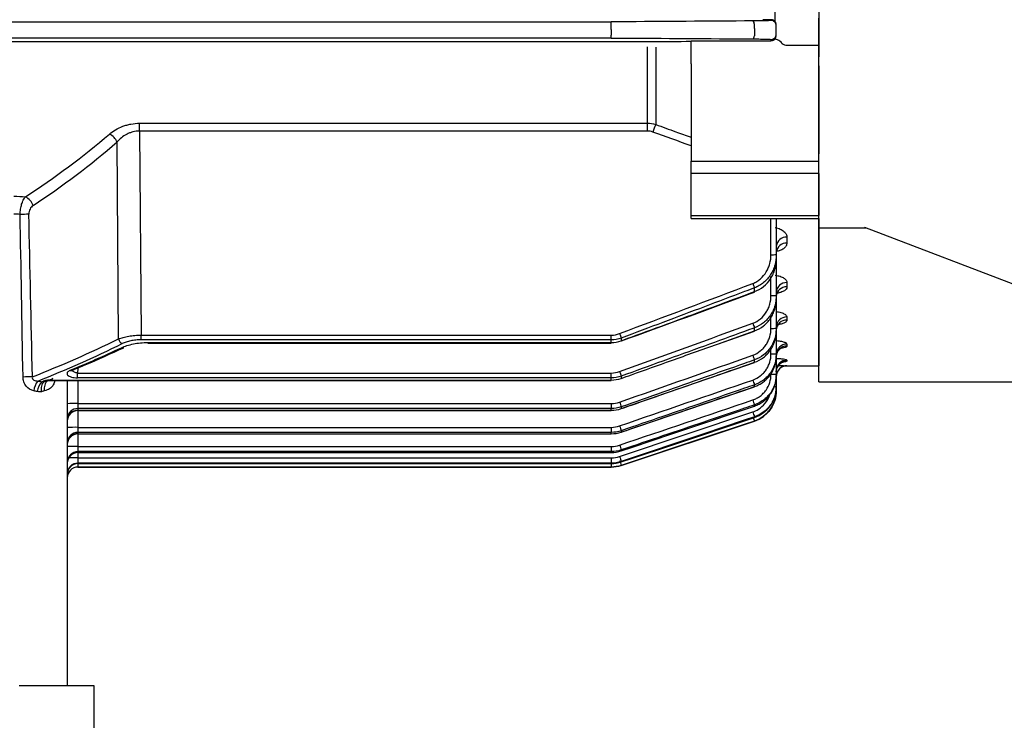
# Model space of a CAD drawing. Units: millimetres. Extents: x 1011 to 2240, y 14 to 1831.
# Drawn here: x 1349 to 1441, y 1393 to 1459 of the extents above; entities that cross this region are included whole.
import ezdxf

# ---------------------------------------------------------------- set-up
doc = ezdxf.new("R2010")
doc.units = ezdxf.units.MM
doc.layers.get('0').update_dxf_attribs({"linetype": 'CONTINUOUS', "lineweight": 30})
doc.layers.get('DEFPOINTS').update_dxf_attribs({"linetype": 'CONTINUOUS'})
for name, color, linetype, lineweight in [('D', 7, 'CONTINUOUS', 9), ('O', 3, 'CONTINUOUS', 30), ('OUTLINE', 3, 'CONTINUOUS', 20)]:
    doc.layers.add(name, color=color, linetype=linetype, lineweight=lineweight)
doc.styles.get("Standard").update_dxf_attribs({"font": 'romans.shx', "width": 0.8, "bigfont": 'whgtxt.shx'})
doc.dimstyles.get("Standard").update_dxf_attribs({"dimtxt": 3.5, "dimasz": 3.5, "dimexe": 1, "dimexo": 1, "dimgap": 1, "dimtad": 1, "dimdec": 3, "dimdsep": 46, "dimtxsty": 'Standard', "dimcen": 0, "dimclrd": 256, "dimclre": 256, "dimclrt": 256, "dimadec": 3, "dimazin": 2, "dimtp": 0.1, "dimtm": 0.1, "dimtfac": 0.71, "dimtdec": 3, "dimtmove": 0, "dimatfit": 3, "dimfxl": 0, "dimlwd": -1, "dimlwe": -1, "dimarcsym": 0})

# ---------------------------------------------------------------- blocks, each defined once
blk = doc.blocks.new('*D134')
at = {"layer": 'D', "transparency": 16777216}
for p, q in [((1639.709, 1485.714), (1639.709, 1250.889)), ((1355.709, 1384.714), (1355.709, 1250.889)), ((1373.209, 1255.889), (1622.209, 1255.889))]:
    blk.add_line(p, q, dxfattribs=at)
for points in [[(1373.209, 1258.806), (1373.209, 1252.972), (1355.709, 1255.889)], [(1622.209, 1258.806), (1622.209, 1252.972), (1639.709, 1255.889)]]:
    blk.add_solid(points, dxfattribs=at)
at = {"layer": 'DEFPOINTS', "color": 0, "transparency": 16777216}
for p in [(1639.709, 1490.714), (1355.709, 1389.714), (1639.709, 1255.889)]:
    blk.add_point(p, dxfattribs=at)
at = {"layer": 'D', "transparency": 16777216, "insert": (1497.709, 1274.222), "char_height": 17.5, "attachment_point": 5}
blk.add_mtext('(284)', dxfattribs=at)
blk = doc.blocks.new('A$Cbc7589a9')
at = {"layer": 'O', "linetype": 'Continuous', "lineweight": 25}
for p, q in [((180.893, 4.272), (191.363, 31.574)), ((195.399, 0), (195.399, 23.5)), ((180.891, 4.267), (180.895, 4.274)), ((180.955, 0), (180.955, 4.434)), ((165.773, 0), (161.301, 0)), ((165.773, 0), (174.014, 0)), ((176.986, 0), (174.014, 0)), ((180.125, 0), (176.986, 0)), ((180.955, 0), (180.125, 0)), ((195.399, 0), (180.955, 0))]:
    blk.add_line(p, q, dxfattribs=at)
blk = doc.blocks.new('A$Ccc6b5627')
at = {"layer": 'OUTLINE', "linetype": 'Continuous', "lineweight": 25}
for p, q in [((236, 193.426), (236, 88.574)), ((231.895, 90.771), (231.895, 97.221)), ((157, 90.757), (216.513, 90.757)), ((216.513, 90.04), (216.513, 90.757)), ((231.5, 90.956), (231.5, 90.886)), ((216.513, 90.04), (216.513, 89.518)), ((229.949, 90.126), (229.949, 89.437)), ((232, 90.386), (232, 90.48)), ((232, 89.606), (232, 90.386)), ((232, 89.507), (232, 89.606)), ((216.513, 89.238), (157, 89.238)), ((157, 88.908), (219.909, 88.908)), ((216.513, 89.238), (216.513, 89.518)), ((224, 86.806), (224, 88.987)), ((224, 88.987), (231.5, 88.987)), ((231.5, 89.107), (231.5, 88.987)), ((219.909, 81.245), (219.909, 88.401)), ((220.685, 88.368), (220.685, 81.127)), ((233.006, 88.574), (236, 88.574)), ((236, 88.574), (236, 87.484)), ((236, 87.484), (236, 88.574)), ((224, 86.806), (224, 77.678)), ((236, 77.678), (236, 87.484)), ((172.289, 81.245), (219.909, 81.245)), ((172.289, 80.51), (172.289, 81.245)), ((219.909, 80.51), (172.289, 80.51)), ((172.289, 80.51), (172.427, 61.375)), ((219.909, 80.51), (219.909, 81.245)), ((170.309, 61.017), (170.175, 79.487)), ((224, 76.538), (224, 77.678)), ((224, 77.678), (236, 77.678)), ((236, 76.538), (236, 77.678)), ((224, 72.585), (224, 76.538)), ((236, 76.538), (224, 76.538)), ((236, 76.538), (236, 72.585)), ((224, 72.313), (224, 72.585)), ((224, 72.585), (236, 72.585)), ((224, 72.313), (236, 72.313)), ((231.5, 68.919), (231.5, 72.313)), ((232, 72.313), (232, 68.928)), ((236, 72.313), (236, 72.585)), ((236, 72.313), (236, 58.5)), ((233, 70.56), (233, 70.01)), ((232, 68.928), (232, 68.519)), ((232, 68.519), (232, 65.095)), ((231.5, 65.086), (231.5, 66.84)), ((229.949, 65.454), (229.949, 65.806)), ((233, 66.301), (233, 65.9)), ((232, 65.095), (232, 64.767)), ((232, 64.767), (232, 62.018)), ((231.5, 62.009), (231.5, 63.121)), ((233, 63.076), (233, 62.792)), ((229.949, 61.778), (229.949, 62.062)), ((232, 62.018), (232, 61.761)), ((172.427, 61.375), (216.513, 61.375)), ((172.427, 60.935), (172.427, 61.375)), ((216.513, 60.935), (216.513, 61.375)), ((217.462, 61.102), (217.462, 60.846)), ((226.48, 60.539), (229.949, 61.778)), ((226.484, 60.524), (229.955, 61.758)), ((232, 61.761), (232, 59.63)), ((216.513, 60.935), (172.427, 60.935)), ((173.056, 60.631), (173.056, 60.681)), ((173.056, 60.681), (216.513, 60.681)), ((173.056, 60.631), (216.513, 60.631)), ((216.513, 60.681), (216.513, 60.935)), ((216.513, 60.631), (216.513, 60.681)), ((231.5, 59.621), (231.5, 60.137)), ((233, 60.53), (233, 60.352)), ((232, 59.63), (232, 59.438)), ((232, 59.438), (232, 57.711)), ((166.477, 58.284), (166.458, 57.821)), ((217.462, 54.478), (229.953, 58.814)), ((229.949, 58.828), (229.949, 59.051)), ((233, 59.025), (233, 58.939)), ((233, 58.501), (233, 58.5)), ((233, 58.5), (236, 58.5)), ((166.458, 57.366), (166.458, 57.821)), ((166.458, 57.821), (216.513, 57.821)), ((216.513, 57.366), (166.458, 57.366)), ((216.513, 57.366), (216.513, 57.821)), ((216.513, 57.159), (216.513, 57.366)), ((217.462, 57.529), (217.462, 57.32)), ((232, 57.711), (232, 57.586)), ((232, 57.586), (232, 56.563)), ((163.352, 57.03), (163.481, 57.06)), ((163.934, 57.159), (216.513, 57.159)), ((163.934, 57.159), (163.934, 57.124)), ((163.934, 57.124), (216.513, 57.124)), ((165.5, 57.124), (165.5, 28.5)), ((166.5, 57.124), (166.5, 54.955)), ((216.513, 57.124), (216.513, 57.159)), ((217.462, 52.277), (229.951, 56.536)), ((229.949, 56.544), (229.949, 56.712)), ((232, 56.563), (232, 56.501)), ((232, 56.501), (232, 56.163)), ((232, 56.163), (232, 56.162)), ((166.5, 54.955), (166.5, 54.488)), ((166.5, 54.955), (216.513, 54.955)), ((216.513, 54.488), (166.5, 54.488)), ((166.5, 54.488), (166.5, 54.324)), ((216.513, 54.955), (216.513, 54.488)), ((216.513, 54.324), (216.513, 54.488)), ((217.462, 50.518), (229.95, 54.718)), ((217.462, 54.648), (217.462, 54.482)), ((229.949, 54.722), (229.949, 54.831)), ((229.949, 54.722), (229.95, 54.716)), ((166.5, 54.324), (216.513, 54.324)), ((166.5, 54.324), (166.5, 54.301)), ((166.5, 54.301), (216.513, 54.301)), ((166.5, 54.301), (166.5, 52.725)), ((216.513, 54.324), (216.513, 54.301)), ((217.304, 49.989), (229.791, 54.171)), ((217.462, 49.483), (229.949, 53.652)), ((229.949, 53.653), (229.949, 53.707)), ((229.949, 53.653), (229.949, 53.651)), ((166.5, 52.725), (166.5, 52.248)), ((166.5, 52.725), (216.513, 52.725)), ((216.513, 52.725), (216.513, 52.248)), ((217.462, 49.154), (229.949, 53.316)), ((229.949, 53.316), (229.949, 53.317)), ((216.513, 52.248), (166.5, 52.248)), ((166.5, 52.248), (166.5, 52.124)), ((166.5, 52.124), (216.513, 52.124)), ((166.5, 52.124), (166.5, 52.111)), ((166.5, 52.111), (216.513, 52.111)), ((166.5, 52.111), (166.5, 50.931)), ((216.513, 52.124), (216.513, 52.248)), ((216.513, 52.124), (216.513, 52.111)), ((217.462, 52.406), (217.462, 52.28)), ((217.462, 52.28), (217.465, 52.269)), ((166.5, 50.931), (166.5, 50.446)), ((166.5, 50.931), (216.513, 50.931)), ((216.513, 50.931), (216.513, 50.446)), ((216.513, 50.446), (166.5, 50.446)), ((166.5, 50.446), (166.5, 50.365)), ((166.5, 50.365), (216.513, 50.365)), ((166.5, 50.365), (166.5, 50.359)), ((166.5, 50.359), (216.513, 50.359)), ((166.5, 50.359), (166.5, 49.86)), ((216.513, 50.365), (216.513, 50.446)), ((216.513, 50.365), (216.513, 50.359)), ((217.462, 50.602), (217.462, 50.52)), ((217.462, 50.52), (217.463, 50.514)), ((166.5, 49.86), (166.5, 49.37)), ((166.5, 49.86), (216.513, 49.86)), ((216.513, 49.37), (166.5, 49.37)), ((166.5, 49.37), (166.5, 49.33)), ((166.5, 49.33), (216.513, 49.33)), ((166.5, 49.33), (166.5, 49.328)), ((166.5, 49.328), (216.513, 49.328)), ((166.5, 49.328), (166.5, 49)), ((166.5, 49), (216.513, 49)), ((216.513, 49), (166.5, 49)), ((166.5, 49), (166.5, 49)), ((216.513, 49.86), (216.513, 49.37)), ((216.513, 49.33), (216.513, 49.37)), ((216.513, 49.33), (216.513, 49.328)), ((216.513, 49.328), (216.513, 49)), ((216.513, 49), (216.513, 49)), ((217.462, 49.525), (217.462, 49.484)), ((217.462, 49.484), (217.462, 49.483)), ((217.462, 49.154), (217.462, 49.154)), ((161, 28.5), (168, 28.5)), ((168, 28.5), (168, 22))]:
    blk.add_line(p, q, dxfattribs=at)
at = {"layer": 'OUTLINE', "linetype": 'Continuous', "lineweight": 25, "flags": 128}
for points in [[(229.949, 90.126), (229.962, 90.244), (229.964, 90.369), (229.955, 90.491), (229.937, 90.604), (229.909, 90.701), (229.874, 90.775), (229.833, 90.823), (229.791, 90.84)], [(229.791, 89.154), (229.815, 89.16), (229.839, 89.175), (229.862, 89.199), (229.883, 89.232), (229.903, 89.274), (229.921, 89.322), (229.936, 89.377), (229.949, 89.437)], [(229.964, 65.408), (229.962, 65.417), (229.949, 65.454)], [(217.476, 60.803), (217.474, 60.811), (217.462, 60.846)], [(229.949, 58.828), (229.955, 58.808), (229.955, 58.807)], [(232, 57.944), (232.019, 58.138), (232.063, 58.291)], [(232.619, 58.426), (232.805, 58.482), (233, 58.501)], [(229.949, 56.544), (229.952, 56.532), (229.952, 56.532)], [(217.462, 50.52), (218.41, 50.838), (222.201, 52.114), (229.949, 54.722)], [(217.462, 54.482), (217.468, 54.463), (217.468, 54.462)], [(229.949, 53.707), (229, 53.389), (225.208, 52.119), (217.462, 49.525)], [(217.462, 49.484), (218.41, 49.801), (222.204, 51.067), (229.949, 53.653)], [(229.949, 53.317), (229, 53), (225.205, 51.736), (217.462, 49.154)]]:
    blk.add_lwpolyline(points, dxfattribs=at)
at = {"layer": 'OUTLINE', "linetype": 'Continuous', "lineweight": 25}
for centre, radius, start, end in [((231.5, 90.386), 0.5, 0.00436, 90.00436), ((231.5, 89.607), 0.5, 269.99564, 359.99564), ((329.046, 41.173), 115.492, 159.75997, 160.13444), ((168.766, 78.862), 1.541, 23.93624, 62.91975), ((160.943, 73.08), 1.415, 18.22243, 63.24434), ((168.032, -235.618), 308.387, 91.14013, 91.29286), ((232.932, 69.627), 0.936, 85.84742, 175.13484), ((232.935, 69.074), 0.938, 86.03368, 175.3893), ((231.625, 76.088), 7.17, 269.00137, 272.99833), ((269.995, 81.373), 42.965, 200.65222, 201.242), ((232.955, 65.346), 0.956, 87.30022, 177.01804), ((232.957, 64.943), 0.958, 87.43797, 177.18532), ((231.625, 72.255), 7.17, 269.00137, 272.99833), ((232.973, 62.103), 0.973, 88.41258, 178.31932), ((267.72, 76.233), 40.342, 199.91616, 200.56525), ((231.625, 69.178), 7.17, 269.00137, 272.99833), ((232.975, 61.817), 0.975, 88.51111, 178.42938), ((170.938, 61.158), 0.645, 192.63537, 244.69268), ((257.007, 76.331), 42.376, 200.45865, 201.06178), ((170.685, 60.434), 0.263, 246.04915, 293.44273), ((232.988, 59.542), 0.988, 89.29518, 179.2774), ((232.989, 59.363), 0.989, 89.357, 179.34223), ((265.038, 71.867), 37.356, 199.34527, 200.06451), ((231.625, 66.79), 7.17, 269.00137, 272.99833), ((232.997, 58.028), 0.997, 89.81784, 179.81667), ((233, 57.5), 1, 90, 180), ((233, 57.501), 1, 112.36497, 179.99977), ((232.999, 57.939), 1, 89.91778, 159.39235), ((166.206, -164.525), 222.024, 91.02728, 91.25357), ((165.877, 58.312), 0.259, 248.07889, 291.47653), ((254.717, 71.421), 39.761, 199.78807, 200.45045), ((231.625, 64.871), 7.17, 269.00137, 272.99833), ((163.981, 56.032), 1.616, 140.04735, 176.20876), ((164.154, 55.952), 1.473, 134.39929, 175.30272), ((163.998, 56.333), 0.95, 132.8651, 196.11175), ((163.32, 57.307), 0.279, 250.33024, 276.43962), ((164.297, 56.378), 0.96, 129.9612, 193.17427), ((262.061, 68.215), 34.11, 198.90547, 199.70875), ((231.843, 58.375), 1.818, 269.30759, 274.96735), ((229, 56.162), 3, 288.43495, 0), ((166.25, 40.618), 14.34, 89.00137, 92.99833), ((166.477, 53.511), 0.977, 88.65736, 178.59128), ((252.071, 67.241), 36.829, 199.26334, 199.99557), ((258.475, 64.909), 30.254, 198.5384, 199.45824), ((166.478, 53.346), 0.978, 88.69741, 178.6353), ((166.5, 53.301), 1, 90, 180), ((254.747, 62.417), 26.284, 198.284, 199.35255), ((241.224, 57.344), 11.973, 198.14106, 199.65695), ((166.25, 38.388), 14.34, 89.00137, 92.99833), ((249.166, 63.74), 33.67, 198.85615, 199.6717), ((166.486, 51.262), 0.986, 89.20491, 179.1822), ((166.487, 51.137), 0.987, 89.23522, 179.21424), ((166.5, 51.111), 1, 90, 180), ((166.25, 36.593), 14.34, 89.00137, 92.99833), ((245.691, 60.567), 29.936, 198.51393, 199.44444), ((166.494, 49.452), 0.994, 89.64596, 179.64153), ((166.494, 49.371), 0.994, 89.66586, 179.66191), ((166.5, 49.359), 1, 90, 180), ((242.091, 58.174), 26.104, 198.27492, 199.35111), ((166.498, 48.372), 0.998, 89.90938, 179.90909), ((166.499, 48.331), 0.999, 89.91924, 179.91901), ((166.5, 48.328), 1, 90, 180), ((166.5, 48), 1, 90, 180), ((166.5, 48), 1, 89.99993, 179.99993), ((166.387, 18.187), 31.673, 89.79595, 91.37092), ((216.513, 52), 3, 270, 288.43495), ((238.456, 56.543), 22.257, 198.12358, 199.38947)]:
    blk.add_arc(centre, radius, start, end, dxfattribs=at)
for centre, major_axis, ratio, start_param, end_param in [((231.5, 89.47), (-0.5, 0), 0.965799, 1.570796, 2.206199), ((116.043, 141), (69.321, -42.128), 0.972576, 5.847252, 5.971643), ((116.75, 141.017), (57.984, -57.272), 0.975618, 6.080328, 6.204719), ((160.5, -140.841), (-3.536, 343.74), 0.010284, 5.327149, 5.382559), ((161.207, -140.824), (-4.243, 343.74), 0.012341, 5.327103, 5.382513), ((117.194, 165.991), (83.914, -82.885), 0.975618, 5.876024, 5.952529), ((117.547, 166), (-76.653, 89.999), 0.975309, 2.822013, 2.896994), ((123.453, 166), (76.653, 89.999), 0.975309, 4.231158, 4.27575), ((123.453, 166), (76.653, 89.999), 0.975309, 4.206809, 4.207741)]:
    blk.add_ellipse(centre, major_axis=major_axis, ratio=ratio, start_param=start_param, end_param=end_param, dxfattribs=at)
for points in [[(217.304, 90.76), (217.049, 90.758), (216.785, 90.757), (216.513, 90.757)], [(229.791, 90.84), (225.63, 90.813), (221.468, 90.787), (217.304, 90.76)], [(231.239, 90.957), (231.067, 90.957), (230.897, 90.958), (230.73, 90.959)], [(216.513, 89.238), (216.785, 89.238), (217.049, 89.237), (217.304, 89.236)], [(217.304, 89.236), (221.469, 89.208), (225.631, 89.181), (229.791, 89.154)], [(219.909, 88.908), (220.042, 88.908), (220.172, 88.908), (220.297, 88.909)], [(220.297, 88.909), (221.531, 88.917), (222.765, 88.925), (224, 88.933)], [(219.909, 81.245), (220.174, 81.245), (220.433, 81.205), (220.685, 81.127)], [(220.427, 80.418), (220.259, 80.479), (220.087, 80.51), (219.909, 80.51)], [(224, 79.132), (222.808, 79.559), (221.617, 79.988), (220.427, 80.418)], [(160.5, 74.397), (160.866, 74.397), (161.226, 74.379), (161.58, 74.343)], [(161.074, 72.691), (160.886, 72.711), (160.694, 72.721), (160.5, 72.721)], [(217.304, 61.52), (221.469, 63.079), (225.631, 64.645), (229.791, 66.219)], [(217.304, 57.961), (221.468, 59.466), (225.63, 60.976), (229.791, 62.491)], [(216.513, 61.375), (216.785, 61.375), (217.049, 61.424), (217.304, 61.52)], [(217.462, 61.102), (217.155, 60.991), (216.839, 60.935), (216.513, 60.935)], [(216.513, 60.681), (216.839, 60.681), (217.155, 60.736), (217.462, 60.846)], [(217.304, 55.091), (221.467, 56.555), (225.629, 58.022), (229.791, 59.492)], [(216.513, 57.821), (216.785, 57.821), (217.048, 57.868), (217.304, 57.961)], [(217.462, 57.529), (217.155, 57.421), (216.839, 57.366), (216.513, 57.366)], [(216.513, 57.159), (216.839, 57.159), (217.155, 57.213), (217.462, 57.32)], [(162.742, 57.07), (162.872, 57.05), (162.999, 57.028), (163.124, 57.005)], [(163.124, 57.005), (163.201, 57.003), (163.277, 57.011), (163.352, 57.03)], [(217.304, 52.858), (221.467, 54.291), (225.629, 55.726), (229.791, 57.163)], [(162.687, 56.073), (162.583, 56.097), (162.477, 56.119), (162.369, 56.139)], [(163.085, 56.069), (162.955, 56.041), (162.823, 56.042), (162.687, 56.073)], [(216.513, 54.955), (216.784, 54.955), (217.048, 55.001), (217.304, 55.091)], [(217.462, 54.648), (217.155, 54.541), (216.838, 54.488), (216.513, 54.488)], [(217.304, 51.061), (221.466, 52.47), (225.629, 53.88), (229.791, 55.29)], [(216.513, 54.324), (216.838, 54.324), (217.154, 54.377), (217.462, 54.482)], [(216.513, 52.725), (216.784, 52.725), (217.048, 52.77), (217.304, 52.858)], [(217.462, 52.406), (217.154, 52.301), (216.838, 52.248), (216.513, 52.248)], [(216.513, 52.124), (216.838, 52.124), (217.154, 52.176), (217.462, 52.28)], [(216.513, 50.931), (216.784, 50.931), (217.047, 50.975), (217.304, 51.061)], [(217.462, 50.602), (217.154, 50.498), (216.838, 50.446), (216.513, 50.446)], [(216.513, 50.365), (216.838, 50.365), (217.154, 50.416), (217.462, 50.52)], [(216.513, 49.86), (216.784, 49.86), (217.047, 49.903), (217.304, 49.989)], [(217.462, 49.525), (217.154, 49.422), (216.838, 49.37), (216.513, 49.37)], [(216.513, 49.33), (216.838, 49.33), (217.154, 49.381), (217.462, 49.484)], [(217.462, 49.154), (217.154, 49.052), (216.838, 49), (216.513, 49)]]:
    blk.add_open_spline(points, degree=3, dxfattribs=at)
for points, knots in [([(231.5, 90.886), (231.5, 90.881), (231.462, 90.877), (231.312, 90.867), (231.202, 90.863), (230.904, 90.854), (230.723, 90.851), (230.293, 90.844), (230.055, 90.842), (229.791, 90.84)], [0, 0, 0, 0, 0.25, 0.25, 0.5, 0.5, 0.75, 0.75, 1, 1, 1, 1]), ([(231.499, 90.956), (231.488, 90.956), (231.467, 90.956), (231.423, 90.956), (231.347, 90.956), (231.282, 90.956), (231.239, 90.957)], [0, 0, 0, 0, 0.125545, 0.250059, 0.500301, 1, 1, 1, 1]), ([(231.763, 90.884), (231.747, 90.893), (231.716, 90.91), (231.668, 90.929), (231.625, 90.941), (231.589, 90.949), (231.545, 90.954), (231.514, 90.956), (231.499, 90.956), (231.499, 90.956)], [0, 0, 0, 0, 0.278813, 0.514612, 0.625864, 0.744604, 0.869684, 0.997233, 1, 1, 1, 1]), ([(232, 90.48), (232, 90.548), (231.986, 90.616), (231.934, 90.718), (231.912, 90.752), (231.853, 90.82), (231.816, 90.853), (231.763, 90.884)], [0, 0, 0, 0, 0.5, 0.5, 0.75, 0.75, 1, 1, 1, 1]), ([(229.791, 89.154), (230.058, 89.152), (230.298, 89.149), (230.73, 89.143), (230.91, 89.139), (231.205, 89.131), (231.315, 89.126), (231.463, 89.116), (231.5, 89.112), (231.5, 89.107)], [0, 0, 0, 0, 0.25, 0.25, 0.5, 0.5, 0.75, 0.75, 1, 1, 1, 1]), ([(231.797, 89.081), (231.839, 89.114), (231.87, 89.149), (231.921, 89.218), (231.94, 89.253), (231.986, 89.36), (232, 89.433), (232, 89.507)], [0, 0, 0, 0, 0.25, 0.25, 0.5, 0.5, 1, 1, 1, 1]), ([(232.555, 88.734), (232.401, 88.894), (232.253, 89.012), (231.993, 89.133), (231.877, 89.136), (231.797, 89.081)], [0, 0, 0, 0, 0.5, 0.5, 1, 1, 1, 1]), ([(232.555, 88.734), (232.601, 88.676), (232.674, 88.636), (232.834, 88.585), (232.919, 88.574), (233.006, 88.574)], [0, 0, 0, 0, 0.5, 0.5, 1, 1, 1, 1]), ([(169.468, 80.234), (169.637, 80.378), (169.823, 80.512), (170.234, 80.755), (170.46, 80.865), (170.82, 81.001), (170.944, 81.042), (171.201, 81.114), (171.333, 81.145), (171.734, 81.219), (172.008, 81.245), (172.289, 81.245)], [0, 0, 0, 0, 0.25, 0.25, 0.5, 0.5, 0.625, 0.625, 0.75, 0.75, 1, 1, 1, 1]), ([(172.289, 80.51), (172.067, 80.511), (171.854, 80.483), (171.543, 80.402), (171.441, 80.369), (171.247, 80.292), (171.154, 80.249), (170.887, 80.108), (170.722, 79.997), (170.426, 79.755), (170.294, 79.625), (170.175, 79.487)], [0, 0, 0, 0, 0.25, 0.25, 0.375, 0.375, 0.5, 0.5, 0.75, 0.75, 1, 1, 1, 1]), ([(220.685, 81.127), (221.313, 80.902), (221.94, 80.676), (222.568, 80.452), (223.045, 80.281), (223.522, 80.11), (224, 79.94)], [0, 0, 0, 0, 0.002000001, 0.002000001, 0.002000001, 0.003521009, 0.003521009, 0.003521009, 0.003521009]), ([(161.074, 72.691), (161.08, 72.861), (161.095, 73.029), (161.144, 73.353), (161.179, 73.51), (161.265, 73.795), (161.318, 73.928), (161.438, 74.161), (161.506, 74.26), (161.58, 74.343)], [0, 0, 0, 0, 0.25, 0.25, 0.5, 0.5, 0.75, 0.75, 1, 1, 1, 1]), ([(162.287, 73.523), (162.231, 73.485), (162.179, 73.44), (162.083, 73.332), (162.04, 73.269), (161.933, 73.06), (161.892, 72.886), (161.896, 72.708)], [0, 0, 0, 0, 0.25, 0.25, 0.5, 0.5, 1, 1, 1, 1]), ([(231.895, 71.463), (232.069, 71.432), (232.229, 71.383), (232.437, 71.289), (232.502, 71.255), (232.619, 71.181), (232.671, 71.142), (232.811, 71.021), (232.882, 70.931), (232.976, 70.748), (233, 70.655), (233, 70.56)], [0, 0, 0, 0, 0.25, 0.25, 0.375, 0.375, 0.5, 0.5, 0.75, 0.75, 1, 1, 1, 1]), ([(232.018, 69.163), (232.014, 69.196), (231.998, 69.304), (232.095, 69.425), (232.089, 69.42), (232.088, 69.419)], [0, 0, 0, 0, 0.248615, 0.823177, 1, 1, 1, 1]), ([(233, 70.01), (232.982, 69.908), (232.949, 69.717), (232.696, 69.474), (232.384, 69.301), (232.125, 69.245), (232.015, 69.221)], [0, 0, 0, 0, 0.30401, 0.57164, 0.819237, 1, 1, 1, 1]), ([(229.791, 66.219), (229.925, 66.27), (230.054, 66.333), (230.296, 66.48), (230.41, 66.563), (230.729, 66.839), (230.914, 67.062), (231.132, 67.423), (231.196, 67.548), (231.306, 67.809), (231.353, 67.945), (231.463, 68.354), (231.5, 68.634), (231.5, 68.919)], [0, 0, 0, 0, 0.125, 0.125, 0.25, 0.25, 0.5, 0.5, 0.625, 0.625, 0.75, 0.75, 1, 1, 1, 1]), ([(232, 68.928), (232, 68.593), (231.955, 68.267), (231.819, 67.789), (231.762, 67.631), (231.627, 67.329), (231.55, 67.184), (231.285, 66.767), (231.062, 66.511), (230.681, 66.196), (230.546, 66.102), (230.259, 65.935), (230.106, 65.864), (229.949, 65.806)], [0, 0, 0, 0, 0.25, 0.25, 0.375, 0.375, 0.5, 0.5, 0.75, 0.75, 0.875, 0.875, 1, 1, 1, 1]), ([(229.949, 65.454), (230.261, 65.566), (230.55, 65.732), (231.055, 66.14), (231.279, 66.39), (231.545, 66.799), (231.623, 66.941), (231.759, 67.237), (231.816, 67.393), (231.954, 67.864), (232, 68.189), (232, 68.519)], [0, 0, 0, 0, 0.25, 0.25, 0.5, 0.5, 0.625, 0.625, 0.75, 0.75, 1, 1, 1, 1]), ([(231.895, 66.994), (232.063, 66.971), (232.22, 66.935), (232.492, 66.842), (232.612, 66.785), (232.804, 66.66), (232.877, 66.591), (232.975, 66.448), (233, 66.375), (233, 66.301)], [0, 0, 0, 0, 0.25, 0.25, 0.5, 0.5, 0.75, 0.75, 1, 1, 1, 1]), ([(229.949, 65.806), (229.637, 65.688), (229.325, 65.57), (229.013, 65.452), (227.766, 64.98), (226.519, 64.509), (225.272, 64.039), (222.669, 63.057), (220.066, 62.079), (217.462, 61.102)], [0, 0, 0, 0, 0.001, 0.001, 0.001, 0.005, 0.005, 0.005, 0.01334363, 0.01334363, 0.01334363, 0.01334363]), ([(233, 65.9), (232.984, 65.827), (232.953, 65.682), (232.709, 65.495), (232.387, 65.355), (232.117, 65.311), (232, 65.291)], [0, 0, 0, 0, 0.277813, 0.546559, 0.803062, 1, 1, 1, 1]), ([(217.462, 60.846), (217.775, 60.961), (218.088, 61.076), (218.4, 61.191), (219.652, 61.651), (220.903, 62.112), (222.154, 62.573), (224.753, 63.531), (227.351, 64.491), (229.949, 65.454)], [0, 0, 0, 0, 0.001, 0.001, 0.001, 0.005, 0.005, 0.005, 0.01331026, 0.01331026, 0.01331026, 0.01331026]), ([(217.466, 60.831), (221.506, 62.301), (225.676, 63.818), (229.835, 65.361), (229.964, 65.409)], [0, 0, 0, 0, 0.969069, 1, 1, 1, 1]), ([(229.791, 62.491), (230.052, 62.586), (230.295, 62.728), (230.718, 63.076), (230.903, 63.289), (231.124, 63.636), (231.189, 63.756), (231.301, 64.007), (231.349, 64.139), (231.462, 64.537), (231.5, 64.808), (231.5, 65.086)], [0, 0, 0, 0, 0.25, 0.25, 0.5, 0.5, 0.625, 0.625, 0.75, 0.75, 1, 1, 1, 1]), ([(232, 65.095), (232, 64.767), (231.954, 64.447), (231.816, 63.979), (231.758, 63.825), (231.621, 63.531), (231.543, 63.39), (231.365, 63.12), (231.264, 62.99), (231.044, 62.748), (230.926, 62.637), (230.548, 62.335), (230.259, 62.172), (229.949, 62.062)], [0, 0, 0, 0, 0.25, 0.25, 0.375, 0.375, 0.5, 0.5, 0.625, 0.625, 0.75, 0.75, 1, 1, 1, 1]), ([(229.949, 61.778), (230.256, 61.886), (230.544, 62.046), (230.922, 62.342), (231.04, 62.451), (231.259, 62.688), (231.361, 62.816), (231.54, 63.082), (231.619, 63.221), (231.756, 63.511), (231.814, 63.663), (231.953, 64.126), (232, 64.443), (232, 64.767)], [0, 0, 0, 0, 0.25, 0.25, 0.375, 0.375, 0.5, 0.5, 0.625, 0.625, 0.75, 0.75, 1, 1, 1, 1]), ([(232.021, 65.014), (232.017, 65.059), (232.004, 65.212), (232.12, 65.389), (232.2, 65.456), (232.192, 65.451), (232.19, 65.45)], [0, 0, 0, 0, 0.1928956, 0.6550831, 0.9149666, 1, 1, 1, 1]), ([(232, 63.576), (232.072, 63.567), (232.315, 63.535), (232.655, 63.429), (232.945, 63.263), (232.982, 63.138), (233, 63.076)], [0, 0, 0, 0, 0.1213814, 0.409342, 0.7051829, 1, 1, 1, 1]), ([(229.949, 62.062), (229.635, 61.948), (229.322, 61.834), (229.009, 61.72), (227.756, 61.264), (226.503, 60.808), (225.25, 60.353), (222.655, 59.41), (220.059, 58.468), (217.462, 57.529)], [0, 0, 0, 0, 0.001, 0.001, 0.001, 0.005, 0.005, 0.005, 0.01328443, 0.01328443, 0.01328443, 0.01328443]), ([(229.791, 59.492), (230.048, 59.583), (230.289, 59.718), (230.604, 59.969), (230.702, 60.06), (230.885, 60.26), (230.969, 60.368), (231.118, 60.592), (231.184, 60.709), (231.297, 60.953), (231.346, 61.081), (231.461, 61.471), (231.5, 61.736), (231.5, 62.009)], [0, 0, 0, 0, 0.25, 0.25, 0.375, 0.375, 0.5, 0.5, 0.625, 0.625, 0.75, 0.75, 1, 1, 1, 1]), ([(232, 62.018), (232, 61.694), (231.953, 61.379), (231.813, 60.918), (231.754, 60.767), (231.617, 60.479), (231.537, 60.341), (231.358, 60.077), (231.256, 59.949), (231.037, 59.715), (230.919, 59.608), (230.542, 59.315), (230.255, 59.157), (229.949, 59.051)], [0, 0, 0, 0, 0.25, 0.25, 0.375, 0.375, 0.5, 0.5, 0.625, 0.625, 0.75, 0.75, 1, 1, 1, 1]), ([(233, 62.792), (232.986, 62.74), (232.957, 62.635), (232.719, 62.496), (232.393, 62.391), (232.119, 62.358), (232, 62.344)], [0, 0, 0, 0, 0.2601444, 0.5313119, 0.7961045, 1, 1, 1, 1]), ([(232.019, 61.859), (232.021, 61.946), (232.025, 62.136), (232.16, 62.343), (232.273, 62.451), (232.319, 62.474), (232.31, 62.47), (232.309, 62.469)], [0, 0, 0, 0, 0.271161, 0.584177, 0.796537, 0.974974, 1, 1, 1, 1]), ([(170.309, 61.017), (170.444, 61.072), (170.592, 61.121), (170.912, 61.209), (171.086, 61.248), (171.448, 61.31), (171.636, 61.334), (172.025, 61.367), (172.226, 61.375), (172.427, 61.375)], [0, 0, 0, 0, 0.25, 0.25, 0.5, 0.5, 0.75, 0.75, 1, 1, 1, 1]), ([(229.949, 58.828), (230.253, 58.932), (230.539, 59.087), (230.916, 59.376), (231.034, 59.482), (231.253, 59.713), (231.355, 59.838), (231.535, 60.099), (231.614, 60.236), (231.753, 60.521), (231.812, 60.671), (231.953, 61.128), (232, 61.44), (232, 61.761)], [0, 0, 0, 0, 0.25, 0.25, 0.375, 0.375, 0.5, 0.5, 0.625, 0.625, 0.75, 0.75, 1, 1, 1, 1]), ([(165.972, 58.072), (166.376, 58.241), (167.989, 58.914), (169.59, 59.645), (170.79, 60.192)], [0, 0, 0, 0, 0.250795, 1, 1, 1, 1]), ([(170.578, 60.193), (170.737, 60.268), (170.909, 60.335), (171.283, 60.454), (171.486, 60.507), (171.909, 60.592), (172.129, 60.625), (172.584, 60.67), (172.82, 60.681), (173.056, 60.681)], [0, 0, 0, 0, 0.25, 0.25, 0.5, 0.5, 0.75, 0.75, 1, 1, 1, 1]), ([(172.427, 60.935), (172.258, 60.935), (172.089, 60.927), (171.763, 60.894), (171.607, 60.869), (171.305, 60.806), (171.16, 60.767), (170.896, 60.679), (170.774, 60.63), (170.662, 60.575)], [0, 0, 0, 0, 0.25, 0.25, 0.5, 0.5, 0.75, 0.75, 1, 1, 1, 1]), ([(217.462, 57.32), (217.776, 57.432), (219.346, 57.991), (222.352, 59.062), (225.044, 60.025), (226.48, 60.539)], [0, 0, 0, 0, 0.104432, 0.522162, 1, 1, 1, 1]), ([(232, 60.858), (232.088, 60.85), (232.34, 60.827), (232.674, 60.754), (232.948, 60.648), (232.983, 60.569), (233, 60.53)], [0, 0, 0, 0, 0.15135, 0.432911, 0.716866, 1, 1, 1, 1]), ([(232.016, 59.411), (232.019, 59.492), (232.027, 59.675), (232.156, 59.909), (232.308, 60.068), (232.42, 60.14), (232.464, 60.159), (232.46, 60.158), (232.459, 60.157)], [0, 0, 0, 0, 0.205194, 0.463927, 0.674955, 0.826017, 0.951423, 1, 1, 1, 1]), ([(233, 60.352), (232.986, 60.32), (232.957, 60.254), (232.763, 60.173), (232.552, 60.136), (232.467, 60.122)], [0, 0, 0, 0, 0.351838, 0.741328, 1, 1, 1, 1]), ([(229.791, 57.163), (230.045, 57.251), (230.283, 57.381), (230.598, 57.623), (230.696, 57.712), (230.878, 57.905), (230.963, 58.01), (231.113, 58.23), (231.179, 58.344), (231.294, 58.583), (231.343, 58.708), (231.461, 59.091), (231.5, 59.353), (231.5, 59.621)], [0, 0, 0, 0, 0.25, 0.25, 0.375, 0.375, 0.5, 0.5, 0.625, 0.625, 0.75, 0.75, 1, 1, 1, 1]), ([(232, 59.63), (232, 59.31), (231.953, 58.998), (231.811, 58.542), (231.752, 58.393), (231.613, 58.11), (231.533, 57.974), (231.352, 57.714), (231.25, 57.589), (231.031, 57.36), (230.914, 57.255), (230.662, 57.064), (230.528, 56.977), (230.246, 56.827), (230.1, 56.763), (229.949, 56.712)], [0, 0, 0, 0, 0.25, 0.25, 0.375, 0.375, 0.5, 0.5, 0.625, 0.625, 0.75, 0.75, 0.875, 0.875, 1, 1, 1, 1]), ([(229.949, 56.544), (230.1, 56.595), (230.245, 56.658), (230.525, 56.806), (230.66, 56.892), (230.911, 57.081), (231.029, 57.185), (231.248, 57.411), (231.35, 57.535), (231.531, 57.793), (231.611, 57.928), (231.75, 58.209), (231.81, 58.357), (231.952, 58.81), (232, 59.12), (232, 59.438)], [0, 0, 0, 0, 0.125, 0.125, 0.25, 0.25, 0.375, 0.375, 0.5, 0.5, 0.625, 0.625, 0.75, 0.75, 1, 1, 1, 1]), ([(232, 59.194), (232.097, 59.189), (232.354, 59.177), (232.685, 59.138), (232.95, 59.083), (232.983, 59.044), (233, 59.025)], [0, 0, 0, 0, 0.169006, 0.446416, 0.723568, 1, 1, 1, 1]), ([(229.949, 59.051), (229.634, 58.94), (229.32, 58.829), (229.006, 58.718), (227.749, 58.273), (226.491, 57.83), (225.234, 57.386), (222.644, 56.472), (220.053, 55.559), (217.462, 54.648)], [0, 0, 0, 0, 0.001, 0.001, 0.001, 0.005, 0.005, 0.005, 0.01324068, 0.01324068, 0.01324068, 0.01324068]), ([(217.462, 54.482), (217.777, 54.591), (218.092, 54.701), (218.406, 54.81), (219.666, 55.248), (220.925, 55.686), (222.184, 56.124), (224.773, 57.024), (227.361, 57.926), (229.949, 58.828)], [0, 0, 0, 0, 0.001, 0.001, 0.001, 0.005, 0.005, 0.005, 0.01322171, 0.01322171, 0.01322171, 0.01322171]), ([(232.063, 58.288), (232.105, 58.377), (232.182, 58.541), (232.358, 58.711), (232.512, 58.807), (232.612, 58.848), (232.657, 58.86), (232.657, 58.86), (232.656, 58.86)], [0, 0, 0, 0, 0.2718175, 0.4980111, 0.6826889, 0.8186893, 0.9271279, 1, 1, 1, 1]), ([(232.19, 58.517), (232.225, 58.517), (232.416, 58.516), (232.688, 58.51), (232.951, 58.504), (232.984, 58.502), (233, 58.501)], [0, 0, 0, 0, 0.070889, 0.381684, 0.691229, 1, 1, 1, 1]), ([(233, 58.939), (232.986, 58.924), (232.955, 58.893), (232.816, 58.862), (232.675, 58.85), (232.656, 58.848)], [0, 0, 0, 0, 0.430906, 0.924598, 1, 1, 1, 1]), ([(162.369, 56.139), (162.088, 56.192), (161.823, 56.36), (161.545, 56.717), (161.473, 56.852), (161.376, 57.141), (161.351, 57.292), (161.349, 57.445)], [0, 0, 0, 0, 0.5, 0.5, 0.75, 0.75, 1, 1, 1, 1]), ([(162.225, 57.462), (162.208, 57.402), (162.207, 57.335), (162.261, 57.219), (162.314, 57.174), (162.426, 57.115), (162.488, 57.096), (162.614, 57.073), (162.678, 57.069), (162.742, 57.07)], [0, 0, 0, 0, 0.25, 0.25, 0.5, 0.5, 0.75, 0.75, 1, 1, 1, 1]), ([(164.134, 57.334), (164.123, 57.315), (164.094, 57.264), (164.066, 57.236), (163.963, 57.196), (163.896, 57.17)], [0, 0, 0, 0, 0.164598, 0.456483, 1, 1, 1, 1]), ([(165.78, 58.072), (165.709, 58.043), (165.65, 58.01), (165.557, 57.939), (165.522, 57.901), (165.458, 57.786), (165.468, 57.704), (165.598, 57.556), (165.717, 57.489), (166.046, 57.393), (166.248, 57.366), (166.458, 57.366)], [0, 0, 0, 0, 0.125, 0.125, 0.25, 0.25, 0.5, 0.5, 0.75, 0.75, 1, 1, 1, 1]), ([(165.907, 58.038), (165.908, 58.04), (165.91, 58.043), (165.955, 58.063), (165.975, 58.072)], [0, 0, 0, 0, 0.536022, 1, 1, 1, 1]), ([(166.458, 57.821), (166.412, 57.822), (166.36, 57.823), (166.26, 57.844), (166.158, 57.884), (166.051, 57.97), (166.016, 58.042), (165.999, 58.079)], [0, 0, 0, 0, 0.199093, 0.232617, 0.47211, 0.731668, 1, 1, 1, 1]), ([(229.791, 55.29), (229.916, 55.333), (230.037, 55.385), (230.271, 55.508), (230.383, 55.58), (230.593, 55.738), (230.691, 55.824), (230.873, 56.013), (230.958, 56.115), (231.185, 56.438), (231.302, 56.675), (231.46, 57.178), (231.5, 57.437), (231.5, 57.702)], [0, 0, 0, 0, 0.125, 0.125, 0.25, 0.25, 0.375, 0.375, 0.5, 0.5, 0.75, 0.75, 1, 1, 1, 1]), ([(232, 57.711), (232, 57.393), (231.952, 57.084), (231.809, 56.633), (231.749, 56.486), (231.61, 56.205), (231.53, 56.071), (231.348, 55.814), (231.246, 55.692), (231.027, 55.467), (230.909, 55.364), (230.658, 55.176), (230.524, 55.091), (230.244, 54.944), (230.099, 54.882), (229.949, 54.831)], [0, 0, 0, 0, 0.25, 0.25, 0.375, 0.375, 0.5, 0.5, 0.625, 0.625, 0.75, 0.75, 0.875, 0.875, 1, 1, 1, 1]), ([(229.949, 54.722), (230.099, 54.772), (230.243, 54.834), (230.522, 54.979), (230.657, 55.064), (230.908, 55.25), (231.025, 55.353), (231.244, 55.576), (231.346, 55.698), (231.528, 55.953), (231.609, 56.087), (231.749, 56.366), (231.808, 56.512), (231.952, 56.962), (232, 57.269), (232, 57.586)], [0, 0, 0, 0, 0.125, 0.125, 0.25, 0.25, 0.375, 0.375, 0.5, 0.5, 0.625, 0.625, 0.75, 0.75, 1, 1, 1, 1]), ([(163.934, 57.159), (163.8, 57.159), (163.669, 57.148), (163.427, 57.109), (163.318, 57.08), (163.226, 57.044)], [0, 0, 0, 0, 0.5, 0.5, 1, 1, 1, 1]), ([(164.337, 57.121), (164.329, 57.074), (164.296, 56.885), (164.135, 56.599), (163.83, 56.287), (163.53, 56.205), (163.362, 56.159)], [0, 0, 0, 0, 0.0840727, 0.3397023, 0.6295952, 1, 1, 1, 1]), ([(163.479, 57.067), (163.525, 57.079), (163.627, 57.104), (163.794, 57.124), (163.902, 57.122), (163.934, 57.121)], [0, 0, 0, 0, 0.369899, 0.810802, 1, 1, 1, 1]), ([(229.949, 56.712), (229.634, 56.603), (229.319, 56.494), (229.003, 56.385), (227.743, 55.95), (226.483, 55.515), (225.222, 55.08), (222.636, 54.188), (220.049, 53.297), (217.462, 52.406)], [0, 0, 0, 0, 0.001, 0.001, 0.001, 0.005, 0.005, 0.005, 0.01320867, 0.01320867, 0.01320867, 0.01320867]), ([(217.462, 52.28), (217.777, 52.388), (218.093, 52.496), (218.408, 52.603), (219.67, 53.034), (220.932, 53.465), (222.194, 53.895), (224.779, 54.778), (227.364, 55.661), (229.949, 56.544)], [0, 0, 0, 0, 0.001, 0.001, 0.001, 0.005, 0.005, 0.005, 0.01319493, 0.01319493, 0.01319493, 0.01319493]), ([(232, 56.563), (232, 56.248), (231.952, 55.94), (231.808, 55.491), (231.748, 55.345), (231.608, 55.067), (231.527, 54.934), (231.072, 54.297), (230.547, 53.907), (229.949, 53.707)], [0, 0, 0, 0, 0.25, 0.25, 0.375, 0.375, 0.5, 0.5, 1, 1, 1, 1]), ([(229.949, 53.653), (230.547, 53.852), (231.071, 54.24), (231.618, 55.002), (231.759, 55.282), (231.952, 55.879), (232, 56.186), (232, 56.501)], [0, 0, 0, 0, 0.5, 0.5, 0.75, 0.75, 1, 1, 1, 1]), ([(163.362, 56.159), (163.339, 56.155), (163.316, 56.146), (163.271, 56.128), (163.249, 56.119), (163.18, 56.094), (163.133, 56.08), (163.085, 56.069)], [0, 0, 0, 0, 0.25, 0.25, 0.5, 0.5, 1, 1, 1, 1]), ([(229.791, 54.171), (229.971, 54.245), (230.414, 54.427), (230.964, 54.957), (231.313, 55.448), (231.36, 55.733), (231.361, 55.74)], [0, 0, 0, 0, 0.252929, 0.621519, 0.991037, 1, 1, 1, 1]), ([(232, 56.163), (232, 55.848), (231.952, 55.541), (231.759, 54.944), (231.618, 54.665), (231.07, 53.903), (230.546, 53.516), (229.949, 53.317)], [0, 0, 0, 0, 0.25, 0.25, 0.5, 0.5, 1, 1, 1, 1]), ([(229.949, 54.831), (229.633, 54.724), (229.317, 54.617), (229.002, 54.51), (227.739, 54.082), (226.476, 53.654), (225.213, 53.226), (222.63, 52.351), (220.046, 51.476), (217.462, 50.602)], [0, 0, 0, 0, 0.001, 0.001, 0.001, 0.005, 0.005, 0.005, 0.01318381, 0.01318381, 0.01318381, 0.01318381])]:
    blk.add_open_spline(points, degree=3, knots=knots, dxfattribs=at)

msp = doc.modelspace()

# ---------------------------------------------------------------- block references
at = {"rotation": 270}
msp.add_blockref('A$Cbc7589a9', (1423.7094, 1620.1126), dxfattribs=at)
msp.add_blockref('A$Ccc6b5627', (1187.7094, 1367.7136))

# ---------------------------------------------------------------- dimensions: what is measured, and where the dimension line sits
at = {"layer": 'D'}
dim = msp.add_linear_dim(base=(1639.7095, 1255.889), p1=(1355.7094, 1389.7136), p2=(1639.7095, 1490.7136), text='(<>)', dimstyle='Standard', override={"dimscale": 5, "dimdec": 0, "dimtp": 0.2, "dimtm": 0}, dxfattribs=at)
dim.commit()
dim.dimension.update_dxf_attribs({"geometry": '*D134', "text_midpoint": (1497.7094, 1274.2223)})

doc.saveas('drawing.dxf')
